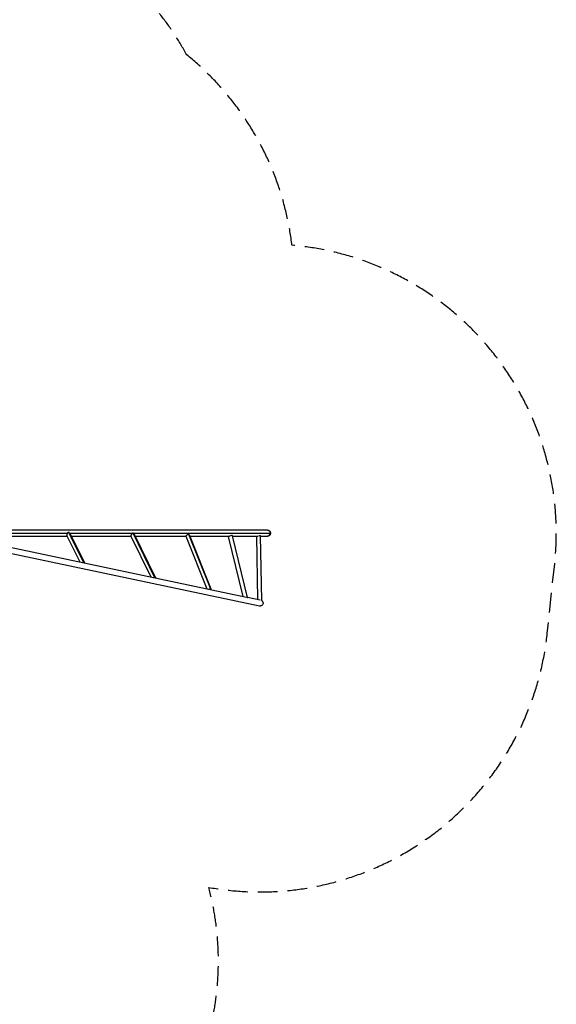
# Model space of a CAD drawing. Units: millimetres. Extents: x -7552 to 6975, y -8988 to 8045.
# Drawn here: x 3540 to 6975, y -3016 to 3286 of the extents above; entities that cross this region are included whole.
import ezdxf

# ---------------------------------------------------------------- set-up
doc = ezdxf.new("R2010")
doc.units = ezdxf.units.MM
doc.header["$LTSCALE"] = 20
doc.linetypes.add('HIDDEN', pattern=[9.525, 6.35, -3.175])
doc.layers.add('2d', color=230, linetype='Continuous')
doc.layers.add('CSA-Safetyzone', color=63, linetype='HIDDEN')

msp = doc.modelspace()

# ---------------------------------------------------------------- linework, layer by layer
at = {"layer": '2d'}
for p, q in [((5126.2, 18.8), (3130.8, 18.8)), ((3950.1, -190.1), (3854.2, 4.2)), ((3130.8, -17.3), (4991.6, -409.9)), ((3130.8, -56.1), (5074.7, -466.3)), ((3422.1, -0.2), (3845.8, -0.2)), ((3428.1, -19.2), (3844.6, -19.2)), ((3926.5, -185.2), (3842.2, -14.3)), ((3862.8, -0.2), (5145.2, -0.2)), ((3957.6, -191.7), (3864.2, -2.5)), ((3872.5, -19.2), (4252.2, -19.2)), ((4380.7, -281), (4251.6, -17.8)), ((4405.9, -285.7), (4266, -0.7)), ((4411.7, -287.3), (4273.4, -5.6)), ((4280.1, -19.2), (4603.2, -19.2)), ((4603, -19.4), (4737, -356.2)), ((4621.1, -5.8), (4761, -357.3)), ((4625.6, -8.8), (4764.4, -357.5)), ((4629.8, -19.2), (4882.5, -19.2)), ((4971.6, -405.7), (4877.5, -22.4)), ((4998.8, -411.7), (4901.8, -16.4)), ((4902.4, -19.2), (5065.7, -19.2)), ((5064.1, -425.2), (5057.3, -19.2)), ((5089.2, -432.1), (5082.3, -18.2)), ((5082.3, -19.2), (5126.2, -19.2)), ((4411.7, -287.3), (4411.7, -287.3)), ((4764.4, -357.5), (4764.4, -357.5)), ((5080.4, -428.6), (4998.7, -411.4))]:
    msp.add_line(p, q, dxfattribs=at)
for centre, major_axis, ratio, start_param, end_param in [((3852.5, -6.9), (11.2, 5.5), 0.864207, 1.027211, 1.273141), ((3852.5, -6.9), (11.2, 5.5), 0.864207, 0.625814, 1.027211), ((5125.8, -0.2), (0, 19), 0.983932, -1.570796, 0), ((4261.7, -10.1), (11.2, 5.5), 0.679806, 0.877601, 1.123531), ((4261.7, -10.1), (11.2, 5.5), 0.679806, 0.410667, 0.877601), ((4889.6, -19.4), (12.1, 3), 0.182876, 0, 3.141593), ((5125.8, -0.2), (0, 19), 0.983932, 3.141593, 4.712389), ((4401.6, -295.1), (11.2, 5.5), 0.679806, 0.877601, 1.088081), ((4401.6, -295.1), (11.2, 5.5), 0.679806, 0.631671, 0.877601)]:
    msp.add_ellipse(centre, major_axis=major_axis, ratio=ratio, start_param=start_param, end_param=end_param, dxfattribs=at)
at = {"layer": '2d', "extrusion": (0, 0, -1)}
for centre, major_axis, ratio, start_param, end_param in [((4613.8, -12.7), (11.6, 4.6), 0.447198, -0.964906, -0.718976), ((4613.8, -12.7), (11.6, 4.6), 0.447198, -0.718976, -0.224636), ((5069.8, -18.4), (12.5, 0.2), 0.000055, -0.802897, 1.44665), ((4753.6, -364.2), (11.6, 4.6), 0.447198, -1.289834, -0.718976), ((4753.6, -364.2), (11.6, 4.6), 0.447198, -0.718976, -0.473046), ((4986.7, -414.7), (12.1, 3), 0.182876, -0.706297, 0.03258)]:
    msp.add_ellipse(centre, major_axis=major_axis, ratio=ratio, start_param=start_param, end_param=end_param, dxfattribs=at)
at = {"layer": '2d'}
for points, knots in [([(3851.2, 4), (3850.6, 3.7), (3850, 3.4), (3848.8, 2.7), (3848.3, 2.3), (3847.5, 1.6), (3847.2, 1.4), (3846.8, 0.9), (3846.5, 0.7), (3845.8, -0.1), (3845.4, -0.7), (3844.7, -1.6), (3844.5, -1.9), (3844.2, -2.5), (3844, -2.8), (3843.4, -3.7), (3843.1, -4.4), (3842.7, -5.4), (3842.6, -5.8), (3842.3, -6.4), (3842.2, -6.8), (3841.9, -7.8), (3841.8, -8.5), (3841.5, -9.8), (3841.5, -10.4), (3841.5, -11.3), (3841.5, -11.6), (3841.6, -12.2), (3841.6, -12.4), (3841.8, -13.2), (3841.9, -13.7), (3842.1, -14.2), (3842.2, -14.3), (3842.2, -14.3)], [0, 0, 0, 0, 0.00218475, 0.00218475, 0.00436951, 0.00436951, 0.00546189, 0.00546189, 0.00655426, 0.00655426, 0.00873902, 0.00873902, 0.00983139, 0.00983139, 0.01092377, 0.01092377, 0.01310853, 0.01310853, 0.0142009, 0.0142009, 0.01529328, 0.01529328, 0.01747804, 0.01747804, 0.01966279, 0.01966279, 0.02075517, 0.02075517, 0.02184754, 0.02184754, 0.0240323, 0.0240323, 0.02441577, 0.02441577, 0.02441577, 0.02441577]), ([(4263.1, -0.8), (4262.6, -1), (4262, -1.3), (4260.9, -2.1), (4260.4, -2.5), (4259.6, -3.1), (4259.3, -3.4), (4258.8, -3.8), (4258.6, -4.1), (4257.9, -4.9), (4257.4, -5.4), (4256.7, -6.2), (4256.5, -6.5), (4256, -7.1), (4255.8, -7.4), (4255.2, -8.3), (4254.8, -8.9), (4254.2, -9.8), (4254, -10.1), (4253.7, -10.7), (4253.5, -11), (4253, -11.9), (4252.7, -12.5), (4252.2, -13.6), (4252, -14.1), (4251.7, -14.8), (4251.7, -15.1), (4251.5, -15.5), (4251.5, -15.7), (4251.4, -16.3), (4251.3, -16.7), (4251.4, -17.1), (4251.4, -17.3), (4251.4, -17.5), (4251.5, -17.7), (4251.5, -17.8), (4251.5, -17.8), (4251.6, -17.8)], [0, 0, 0, 0, 0.00218475, 0.00218475, 0.00436951, 0.00436951, 0.00546189, 0.00546189, 0.00655426, 0.00655426, 0.00873902, 0.00873902, 0.00983139, 0.00983139, 0.01092377, 0.01092377, 0.01310853, 0.01310853, 0.0142009, 0.0142009, 0.01529328, 0.01529328, 0.01747804, 0.01747804, 0.01966279, 0.01966279, 0.02075517, 0.02075517, 0.02184754, 0.02184754, 0.0240323, 0.0240323, 0.02512468, 0.02512468, 0.02621705, 0.02621705, 0.02641888, 0.02641888, 0.02641888, 0.02641888]), ([(4606.4, -16.5), (4606, -16.9), (4605.6, -17.2), (4605, -17.7), (4604.8, -17.9), (4604.5, -18.1), (4604.4, -18.3), (4604.1, -18.5), (4604, -18.6), (4603.7, -18.8), (4603.6, -18.9), (4603.3, -19.1), (4603.2, -19.2), (4603.1, -19.3), (4603, -19.3), (4603, -19.4), (4603, -19.4), (4603, -19.4), (4603, -19.4), (4603, -19.4)], [0.06038435, 0.06038435, 0.06038435, 0.06038435, 0.06256474, 0.06256474, 0.06365493, 0.06365493, 0.06474512, 0.06474512, 0.06583531, 0.06583531, 0.06692551, 0.06692551, 0.06910589, 0.06910589, 0.07019608, 0.07019608, 0.07128628, 0.07128628, 0.07144338, 0.07144338, 0.07144338, 0.07144338]), ([(4618.7, -5.8), (4618.1, -6), (4617.6, -6.3), (4616.8, -6.8), (4616.6, -7), (4616, -7.4), (4615.8, -7.6), (4615, -8.2), (4614.5, -8.7), (4613.4, -9.6), (4612.9, -10.1), (4611.9, -11.1), (4611.3, -11.6), (4610.6, -12.4), (4610.3, -12.6), (4609.8, -13.1), (4609.5, -13.4), (4608.8, -14.2), (4608.3, -14.7), (4607.3, -15.6), (4606.8, -16), (4606.4, -16.5)], [0.04289435, 0.04289435, 0.04289435, 0.04289435, 0.0450806, 0.0450806, 0.04617372, 0.04617372, 0.04726685, 0.04726685, 0.0494531, 0.0494531, 0.05163935, 0.05163935, 0.0538256, 0.0538256, 0.05491873, 0.05491873, 0.05601185, 0.05601185, 0.0581981, 0.0581981, 0.06038435, 0.06038435, 0.06038435, 0.06038435]), ([(4408.4, -286.2), (4408.9, -286.2), (4409.3, -286.2), (4409.9, -286.3), (4410, -286.3), (4410.3, -286.4), (4410.5, -286.4), (4410.9, -286.6), (4411.1, -286.7), (4411.5, -287), (4411.6, -287.2), (4411.8, -287.5), (4411.8, -287.5), (4411.8, -287.6)], [0.042894349, 0.042894349, 0.042894349, 0.042894349, 0.0450806, 0.0450806, 0.046173725, 0.046173725, 0.04726685, 0.04726685, 0.0494531, 0.0494531, 0.05163935, 0.05163935, 0.052121824, 0.052121824, 0.052121824, 0.052121824]), ([(4748.8, -358.7), (4749.2, -358.6), (4749.7, -358.5), (4750.6, -358.3), (4751.2, -358.2), (4752.2, -358.1), (4752.7, -358.1), (4753.8, -358), (4754.3, -358), (4754.9, -358)], [0.019313352, 0.019313352, 0.019313352, 0.019313352, 0.020673584, 0.020673584, 0.02226386, 0.02226386, 0.023854136, 0.023854136, 0.025444411, 0.025444411, 0.025444411, 0.025444411]), ([(4763, -357.7), (4763.4, -357.7), (4763.6, -357.7), (4764, -357.6), (4764.2, -357.5), (4764.3, -357.5), (4764.4, -357.5), (4764.4, -357.5), (4764.4, -357.5), (4764.4, -357.5), (4764.4, -357.6), (4764.2, -357.7), (4764.2, -357.7), (4764, -357.8), (4763.9, -357.9), (4763.7, -358.1), (4763.4, -358.3), (4763, -358.7), (4762.9, -358.8), (4762.6, -359.1), (4762.4, -359.2), (4761.9, -359.7), (4761.5, -360), (4760.8, -360.7), (4760.6, -360.9), (4760.3, -361.1)], [0, 0, 0, 0, 0.00218475, 0.00218475, 0.00436951, 0.00436951, 0.00546189, 0.00546189, 0.00655426, 0.00655426, 0.00873902, 0.00873902, 0.00983139, 0.00983139, 0.01092377, 0.01092377, 0.01310853, 0.01310853, 0.0142009, 0.0142009, 0.01529328, 0.01529328, 0.01747804, 0.01747804, 0.01859911, 0.01859911, 0.01859911, 0.01859911]), ([(5089.2, -431.9), (5090.7, -432.9), (5092, -434.1), (5094.4, -436.9), (5095.5, -438.7), (5097, -442.4), (5097.5, -444.5), (5097.7, -448.5), (5097.5, -450.5), (5096.5, -454.4), (5095.7, -456.3), (5093.5, -459.7), (5092.1, -461.3), (5088.9, -463.8), (5087.1, -464.8), (5083.3, -466.2), (5081.3, -466.6), (5078.5, -466.7), (5077.8, -466.7), (5076.2, -466.6), (5075.5, -466.4), (5074.7, -466.3)], [0.726872, 0.726872, 0.726872, 0.726872, 1.248142, 1.248142, 1.853306, 1.853306, 2.458707, 2.458707, 3.064134, 3.064134, 3.669581, 3.669581, 4.275024, 4.275024, 4.880442, 4.880442, 5.485824, 5.485824, 5.714621, 5.714621, 5.946824, 5.946824, 5.946824, 5.946824])]:
    msp.add_open_spline(points, degree=3, knots=knots, dxfattribs=at)
for points, weights in [([(5126.2, 18.8), (5137.3, 18.8), (5145.2, 10.9), (5145.2, -0.2)], [1, 0.804737854124, 0.804737854124, 1]), ([(5145.2, -0.2), (5145.2, -11.3), (5137.3, -19.2), (5126.2, -19.2)], [1, 0.804737854124, 0.804737854124, 1]), ([(4408.4, -286.2), (4407.6, -286.2), (4406.8, -286.3), (4406, -286.3)], [1, 0.999764423688, 0.999588837485, 0.999473241389]), ([(4754.9, -358), (4757.4, -357.9), (4760.2, -357.8), (4763, -357.7)], [1, 0.999074910839, 0.999074910839, 1])]:
    msp.add_rational_spline(points, weights, degree=3, dxfattribs=at)
at = {"layer": 'CSA-Safetyzone', "flags": 128}
msp.add_lwpolyline([(4609, 3061.3, 0.161941), (3742.3, 3872.6), (3249.3, 4726.6, 0.414214), (749.4, 5396.4), (323, 5150.2, 0.040472), (79.7, 4982.1, 0.040472), (-187.6, 4855.4), (-614, 4609.2, 0.34917), (-1449.1, 2489.6, 0.038605), (-1787, 2636.8, 0.102208), (-2218.8, 3844.4), (-3164, 5526.3, 0.418916), (-5678.3, 6221.6), (-6191.9, 5925.1, 0.406256), (-6886.1, 3468.8), (-6094, 2037.5, 0.120822), (-6039.8, 478.9, 0.06345), (-6193.1, 42.4, 0.125304), (-6146.7, -1168.3), (-6302.5, -1395.8, 0.180536), (-6807.9, -3432.1), (-6612.7, -5138.1, 0.237642), (-5132.2, -7395.1), (-4095, -7993.9, 0.330549), (-1928.1, -7743.9), (-1331.9, -8088.1), (-375.8, -6432.1), (-971.4, -6088.3, 0.05845), (-922.7, -5664.7, 0.389651), (1261.8, -4358.9, 0.328517), (3418.9, -4599.8), (3897, -4323.8, 0.339161), (4750.1, -2267.2, 0.435405), (6917.1, -642.4), (6964.6, -197.1, 0.420247), (5283.1, 1842, 0.195567), (4609, 3061.3)], format="xyb", close=True, dxfattribs=at)

doc.saveas('drawing.dxf')
